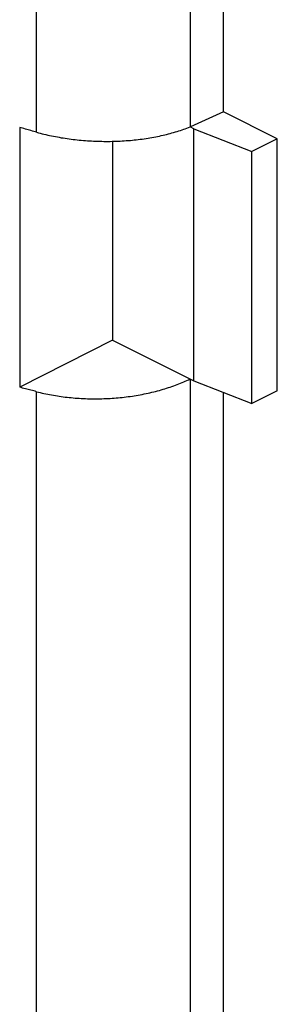
# Model space of a CAD drawing. Extents: x -74 to 77, y -94 to 96.
# Drawn here: x 65 to 70, y -21 to 1 of the extents above; entities that cross this region are included whole.
import ezdxf

# ---------------------------------------------------------------- set-up
doc = ezdxf.new("R2010")
doc.units = 0
doc.header["$LTSCALE"] = 16.335
doc.layers.get('0').update_dxf_attribs({"linetype": 'CONTINUOUS'})

msp = doc.modelspace()

# ---------------------------------------------------------------- linework, layer by layer
at = {"color": 7, "linetype": 'CONTINUOUS'}
for p, q in [((69.048, -0.63), (69.048, 19.53)), ((68.312, -0.961), (68.312, 18.642)), ((64.881, -1.085), (64.881, 18.449)), ((69.048, -0.63), (68.312, -0.961)), ((70.25, -1.231), (69.048, -0.63)), ((64.504, -0.979), (64.504, -6.779)), ((68.391, -1.009), (68.304, -0.965)), ((68.391, -1.009), (69.684, -1.514)), ((68.391, -6.638), (68.391, -1.009)), ((66.573, -1.287), (66.573, -5.729)), ((70.25, -1.231), (69.684, -1.514)), ((70.25, -6.86), (70.25, -1.231)), ((69.684, -7.143), (69.684, -1.514)), ((66.573, -5.729), (64.504, -6.779)), ((66.573, -5.729), (68.391, -6.638)), ((68.312, -62.449), (68.312, -6.599)), ((68.391, -6.638), (69.684, -7.143)), ((64.881, -62.573), (64.881, -6.878)), ((69.048, -62.118), (69.048, -6.895)), ((70.25, -6.86), (69.684, -7.143))]:
    msp.add_line(p, q, dxfattribs=at)
for points, knots in [([(64.881, -1.085), (64.839, -1.073), (64.755, -1.05), (64.63, -1.014), (64.546, -0.991), (64.504, -0.979)], [0, 0, 0, 0, 0.333667, 0.667001, 1, 1, 1, 1]), ([(64.881, -1.085), (64.936, -1.1), (65.046, -1.129), (65.215, -1.167), (65.388, -1.2), (65.564, -1.228), (65.743, -1.251), (65.924, -1.269), (66.106, -1.281), (66.289, -1.288), (66.473, -1.29), (66.655, -1.286), (66.837, -1.277), (67.016, -1.263), (67.193, -1.243), (67.366, -1.218), (67.536, -1.188), (67.701, -1.153), (67.86, -1.114), (68.014, -1.069), (68.162, -1.02), (68.257, -0.984), (68.304, -0.965)], [0, 0, 0, 0, 0.048728, 0.098459, 0.149031, 0.200354, 0.252227, 0.304567, 0.357161, 0.409917, 0.462635, 0.515195, 0.567434, 0.619192, 0.670353, 0.720729, 0.770241, 0.818696, 0.866031, 0.912077, 0.956774, 1, 1, 1, 1]), ([(68.304, -0.965), (68.305, -0.965), (68.307, -0.964), (68.309, -0.963), (68.311, -0.962), (68.312, -0.961)], [0, 0, 0, 0, 0.333573, 0.666907, 1, 1, 1, 1]), ([(64.881, -6.878), (64.936, -6.892), (65.046, -6.918), (65.215, -6.952), (65.388, -6.981), (65.564, -7.003), (65.743, -7.02), (65.924, -7.031), (66.106, -7.037), (66.29, -7.036), (66.473, -7.03), (66.656, -7.018), (66.837, -7), (67.016, -6.976), (67.193, -6.947), (67.367, -6.912), (67.536, -6.872), (67.701, -6.826), (67.861, -6.776), (68.015, -6.721), (68.162, -6.661), (68.257, -6.617), (68.304, -6.594)], [0, 0, 0, 0, 0.048219, 0.097432, 0.14749, 0.198314, 0.249716, 0.301622, 0.353832, 0.406262, 0.458721, 0.5111, 0.563243, 0.614999, 0.66626, 0.716844, 0.76668, 0.815581, 0.86349, 0.910244, 0.955786, 1, 1, 1, 1]), ([(64.881, -6.878), (64.839, -6.867), (64.755, -6.845), (64.63, -6.812), (64.546, -6.79), (64.504, -6.779)], [0, 0, 0, 0, 0.333664, 0.666998, 1, 1, 1, 1])]:
    msp.add_open_spline(points, degree=3, knots=knots, dxfattribs=at)

doc.saveas('drawing.dxf')
